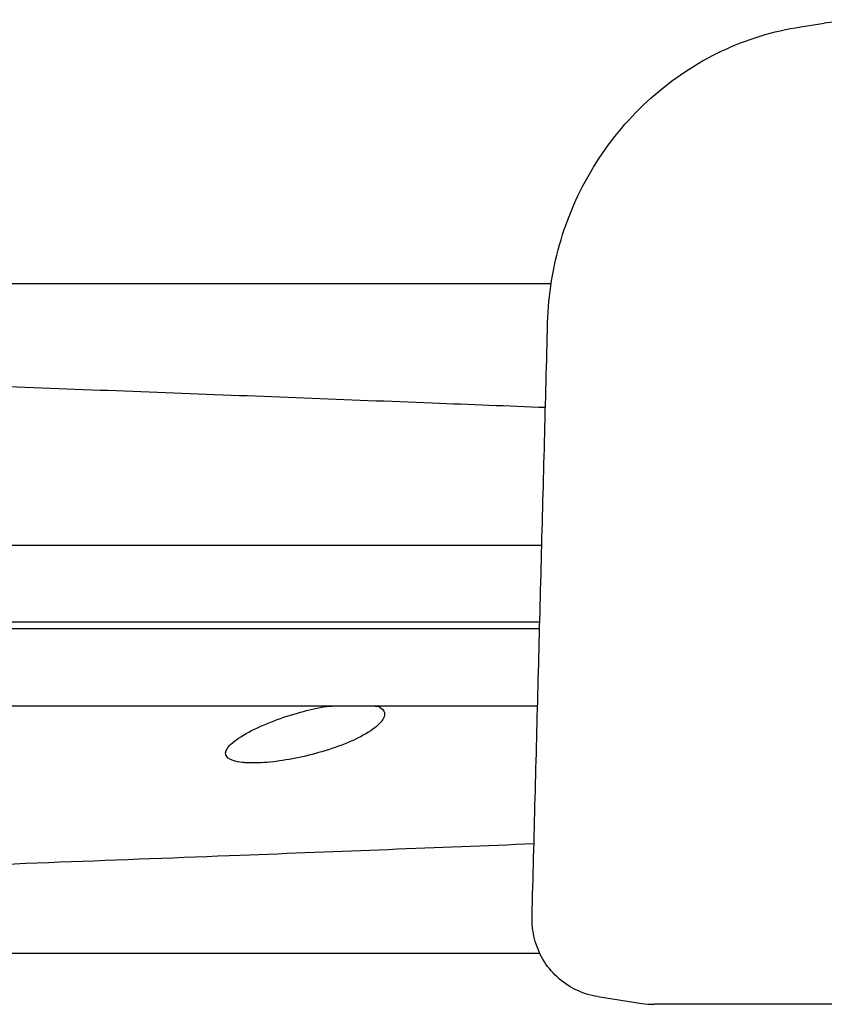
# Model space of a CAD drawing. Units: millimetres. Extents: x 5196 to 7048, y 974 to 2629.
# Drawn here: x 6762 to 6810, y 2324 to 2383 of the extents above; entities that cross this region are included whole.
import ezdxf

# ---------------------------------------------------------------- set-up
doc = ezdxf.new("R2010")
doc.units = ezdxf.units.MM
doc.layers.add('PV-769', color=7, linetype='Continuous')

# ---------------------------------------------------------------- blocks, each defined once
blk = doc.blocks.new('*U4')
at = {"layer": 'PV-769'}
for p, q in [((1117.037, 2434.307), (1118.443, 2434.521)), ((1102.125, 2418.967), (1004.484, 2418.967)), ((1005.038, 2403.347), (1101.57, 2403.347)), ((1101.449, 2398.747), (1005.159, 2398.747)), ((1101.439, 2398.347), (1005.169, 2398.347)), ((1005.29, 2393.747), (1101.318, 2393.747)), ((1101.453, 2378.967), (1005.155, 2378.967)), ((1104.913, 2376.385), (1107.542, 2375.985)), ((1230.697, 2375.928), (1108.296, 2375.928))]:
    blk.add_line(p, q, dxfattribs=at)
for centre, major_axis, start_param, end_param in [((1121.098, 2416.568), (0, 18.155), 6.270645, 6.432244), ((1108.296, 2381.082), (0, 5.155), 2.992534, 3.141593)]:
    blk.add_ellipse(centre, major_axis=major_axis, ratio=0.984808, start_param=start_param, end_param=end_param, dxfattribs=at)
for points, knots in [([(1101.918, 2416.647), (1101.962, 2418.308), (1102.23, 2419.98), (1103.206, 2423.206), (1103.91, 2424.755), (1105.732, 2427.631), (1106.838, 2428.938), (1109.352, 2431.182), (1110.779, 2432.132), (1113.796, 2433.564), (1115.397, 2434.057), (1117.037, 2434.307)], [-2.36626, -2.36626, -2.36626, -2.36626, -1.941498, -1.941498, -1.516737, -1.516737, -1.091975, -1.091975, -0.667214, -0.667214, -0.242452, -0.242452, -0.242452, -0.242452]), ([(1100.988, 2381.161), (1101.05, 2383.526), (1101.112, 2385.892), (1101.236, 2390.624), (1101.298, 2392.989), (1101.422, 2397.721), (1101.484, 2400.087), (1101.608, 2404.818), (1101.67, 2407.184), (1101.794, 2411.915), (1101.856, 2414.281), (1101.918, 2416.647)], [-3.60395, -3.60395, -3.60395, -3.60395, -2.88316, -2.88316, -2.16237, -2.16237, -1.44158, -1.44158, -0.72079, -0.72079, 0, 0, 0, 0]), ([(1101.785, 2411.562), (1099.545, 2411.651), (1097.29, 2411.74), (1089.949, 2412.028), (1084.805, 2412.228), (1074.369, 2412.628), (1069.079, 2412.827), (1063.632, 2413.028), (1063.542, 2413.031), (1063.451, 2413.035)], [6.336821, 6.336821, 6.336821, 6.336821, 7.197454, 7.197454, 9.12199, 9.12199, 11.046527, 11.046527, 11.07902, 11.07902, 11.07902, 11.07902]), ([(1091.897, 2393.674), (1092.052, 2393.585), (1092.144, 2393.475), (1092.195, 2393.247), (1092.176, 2393.134), (1092.017, 2392.809), (1091.799, 2392.585), (1091.147, 2392.116), (1090.704, 2391.872), (1089.711, 2391.435), (1089.183, 2391.241), (1088.119, 2390.916), (1087.598, 2390.781), (1086.543, 2390.558), (1086.018, 2390.471), (1085.271, 2390.387), (1085.03, 2390.366), (1084.658, 2390.347), (1084.521, 2390.342), (1084.271, 2390.34), (1084.159, 2390.341), (1083.918, 2390.351), (1083.794, 2390.359), (1083.466, 2390.396), (1083.285, 2390.432), (1082.886, 2390.563), (1082.738, 2390.68), (1082.648, 2390.983), (1082.727, 2391.171), (1083.129, 2391.604), (1083.468, 2391.849), (1084.327, 2392.331), (1084.829, 2392.565), (1085.886, 2392.981), (1086.424, 2393.164), (1087.454, 2393.461), (1087.936, 2393.58), (1088.41, 2393.674)], [-2.61011, -2.61011, -2.61011, -2.61011, -2.470871, -2.470871, -2.357481, -2.357481, -2.162657, -2.162657, -1.95765, -1.95765, -1.775167, -1.775167, -1.61412, -1.61412, -1.450663, -1.450663, -1.367984, -1.367984, -1.31653, -1.31653, -1.270563, -1.270563, -1.213844, -1.213844, -1.109631, -1.109631, -0.931027, -0.931027, -0.736091, -0.736091, -0.524528, -0.524528, -0.326775, -0.326775, -0.152113, -0.152113, -0.003948, -0.003948, -0.003948, -0.003948]), ([(1088.41, 2393.674), (1088.54, 2393.7), (1088.671, 2393.717), (1088.97, 2393.742), (1089.138, 2393.747), (1089.307, 2393.747), (1089.311, 2393.747), (1089.316, 2393.747)], [-0.0958169, -0.0958169, -0.0958169, -0.0958169, -0.05504552, -0.05504552, -0.00142534, -0.00142534, 0, 0, 0, 0]), ([(1091.485, 2393.747), (1091.579, 2393.747), (1091.664, 2393.743), (1091.798, 2393.718), (1091.851, 2393.701), (1091.897, 2393.674)], [-0.09517825, -0.09517825, -0.09517825, -0.09517825, -0.04153646, -0.04153646, 0, 0, 0, 0]), ([(1101.102, 2385.505), (1095.348, 2385.277), (1089.501, 2385.048), (1076.445, 2384.544), (1069.196, 2384.27), (1054.446, 2383.728), (1046.945, 2383.461), (1032.809, 2382.979), (1026.202, 2382.762), (1019.522, 2382.554)], [6.424225, 6.424225, 6.424225, 6.424225, 8.632091, 8.632091, 11.273946, 11.273946, 13.915802, 13.915802, 16.179713, 16.179713, 16.179713, 16.179713]), ([(1104.913, 2376.385), (1104.456, 2376.455), (1104.012, 2376.595), (1103.19, 2376.995), (1102.808, 2377.259), (1102.148, 2377.876), (1101.866, 2378.229), (1101.413, 2379.003), (1101.244, 2379.416), (1101.026, 2380.275), (1100.977, 2380.721), (1100.988, 2381.161)], [-0.2556681, -0.2556681, -0.2556681, -0.2556681, -0.2045345, -0.2045345, -0.1534008, -0.1534008, -0.1022672, -0.1022672, -0.0511336, -0.0511336, 0, 0, 0, 0])]:
    blk.add_open_spline(points, degree=3, knots=knots, dxfattribs=at)
blk = doc.blocks.new('A$C18CB5765')
at = {"layer": 'PV-769'}
blk.add_blockref('*U4', (495.924, -1026.717), dxfattribs=at)

msp = doc.modelspace()

# ---------------------------------------------------------------- block references
msp.add_blockref('A$C18CB5765', (5195.848, 974.496))

doc.saveas('drawing.dxf')
